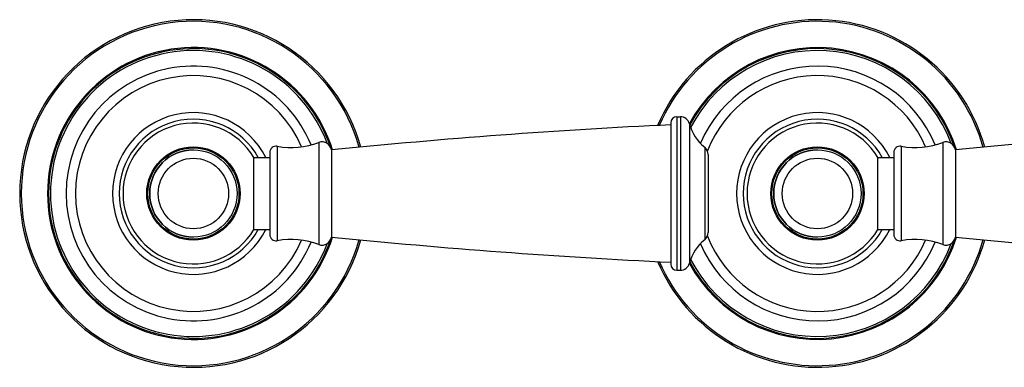
# Model space of a CAD drawing. Units: inches. Extents: x -0.3 to 22.4, y 1 to 14.
# Drawn here: x 9.9 to 16.2, y 11.4 to 13.6 of the extents above; entities that cross this region are included whole.
import ezdxf

# ---------------------------------------------------------------- set-up
doc = ezdxf.new("R2010")
doc.units = ezdxf.units.IN
doc.header["$LTSCALE"] = 1.21
doc.header["$MEASUREMENT"] = 0
doc.layers.get('0').update_dxf_attribs({"linetype": 'CONTINUOUS'})

msp = doc.modelspace()

# ---------------------------------------------------------------- linework, layer by layer
at = {"color": 9, "linetype": 'Continuous'}
for p, q in [((14.1095, 13.0213), (14.1095, 12.0382)), ((14.1314, 13.0213), (14.1314, 12.0382)), ((14.1895, 12.9764), (14.1895, 12.083)), ((11.5465, 12.8321), (11.5465, 12.2273)), ((11.8142, 12.8564), (11.8142, 12.203)), ((14.2871, 12.826), (14.2871, 12.2334)), ((15.5465, 12.8321), (15.5465, 12.2273)), ((15.8142, 12.8564), (15.8142, 12.203))]:
    msp.add_line(p, q, dxfattribs=at)
at = {"color": 7, "linetype": 'Continuous'}
for p, q in [((14.1095, 13.0213), (14.1314, 13.0213)), ((14.0695, 12.9813), (14.0695, 12.0782)), ((11.3975, 12.2991), (11.3975, 12.7604)), ((11.3975, 12.7604), (11.4995, 12.7604)), ((11.4995, 12.7927), (11.4995, 12.2667)), ((11.8945, 12.8087), (11.8945, 12.2507)), ((14.3095, 12.7792), (14.3095, 12.2802)), ((15.3975, 12.2991), (15.3975, 12.7604)), ((15.3975, 12.7604), (15.4995, 12.7604)), ((15.4995, 12.7927), (15.4995, 12.2667)), ((15.8945, 12.8087), (15.8945, 12.2507)), ((11.3975, 12.2991), (11.4995, 12.2991)), ((15.3975, 12.2991), (15.4995, 12.2991)), ((14.1095, 12.0382), (14.1314, 12.0382))]:
    msp.add_line(p, q, dxfattribs=at)
at = {"color": 9, "linetype": 'Continuous'}
for centre, radius in [((11.0095, 12.5297), 0.2989), ((11.0095, 12.5297), 0.2922), ((15.0095, 12.5297), 0.2989), ((15.0095, 12.5297), 0.2922), ((11.0095, 12.5297), 0.2258), ((15.0095, 12.5297), 0.2258)]:
    msp.add_circle(centre, radius, dxfattribs=at)
at = {"color": 7, "linetype": 'Continuous'}
for centre in [(11.0095, 12.5297), (15.0095, 12.5297)]:
    msp.add_circle(centre, 0.28, dxfattribs=at)
for centre, radius, start, end in [((11.0095, 12.5297), 1.1134, 15.45432, 344.54568), ((15.0095, 12.5297), 1.1134, 15.45432, 156.97201), ((11.0095, 12.5297), 0.928, 18.84295, 341.15705), ((15.0095, 12.5297), 0.928, 18.83756, 151.78498), ((11.0095, 12.5297), 0.7555, 23.32697, 336.67303), ((15.0095, 12.5297), 0.7555, 23.34316, 158.86995), ((11.0095, 12.5297), 0.5181, 26.43789, 333.56211), ((14.1095, 12.9813), 0.04, 90, 180), ((14.1314, 12.9613), 0.06, 14.64248, 90), ((15.0095, 12.5297), 0.5181, 26.43789, 333.56211), ((11.0095, 12.5297), 0.451, 30.64855, 329.35145), ((16.0824, -28.982), 42, 92.74701, 95.72257), ((14.4652, 13.0485), 0.285, 194.64248, 231.30229), ((15.0095, 12.5297), 0.451, 30.64855, 329.35145), ((20.0824, -28.982), 42, 92.74701, 95.72257), ((11.5395, 12.7927), 0.04, 79.9181, 180), ((11.6358, 13.3342), 0.51, 259.9181, 290.46861), ((11.8351, 12.8002), 0.06, 8.15188, 110.46861), ((14.2495, 12.7792), 0.06, 0, 51.30229), ((15.5395, 12.7927), 0.04, 79.9181, 180), ((15.6358, 13.3342), 0.51, 259.9181, 290.46861), ((15.8351, 12.8002), 0.06, 8.15188, 110.46861), ((11.0095, 12.5297), 0.28, 90, 270), ((15.0095, 12.5297), 0.28, 90, 270), ((11.5395, 12.2667), 0.04, 180, 280.0819), ((11.8351, 12.2592), 0.06, 249.53139, 351.84812), ((16.0824, 54.0414), 42, 264.27743, 267.25299), ((14.2495, 12.2802), 0.06, 308.69771, 360), ((15.0095, 12.5297), 0.7555, 201.13005, 336.65684), ((15.5395, 12.2667), 0.04, 180, 280.0819), ((15.8351, 12.2592), 0.06, 249.53139, 351.84812), ((20.0824, 54.0414), 42, 264.27743, 267.25299), ((11.6358, 11.7252), 0.51, 69.53139, 100.0819), ((15.0095, 12.5297), 1.1134, 203.02799, 344.54568), ((14.4652, 12.011), 0.285, 128.69771, 165.35752), ((15.0095, 12.5297), 0.928, 208.21502, 341.16244), ((15.6358, 11.7252), 0.51, 69.53139, 100.0819), ((14.1095, 12.0782), 0.04, 180, 270), ((14.1314, 12.0982), 0.06, 270, 345.35752)]:
    msp.add_arc(centre, radius, start, end, dxfattribs=at)
at = {"color": 9, "linetype": 'Continuous'}
for centre, radius, start, end in [((11.0095, 12.5297), 1.1032, 15.54801, 344.45199), ((15.0095, 12.5297), 1.1032, 15.54877, 156.71762), ((11.0095, 12.5297), 0.9347, 17.4153, 342.5847), ((11.0095, 12.5297), 0.916, 20.54753, 339.45247), ((15.0095, 12.5297), 0.9347, 17.40884, 151.38836), ((15.0095, 12.5297), 0.916, 20.5228, 152.51759), ((11.0095, 12.5297), 0.8161, 22.42261, 337.57739), ((15.0095, 12.5297), 0.8161, 22.41472, 156.78144), ((11.0095, 12.5297), 0.4758, 29.01519, 330.98481), ((15.0095, 12.5297), 0.4758, 29.00525, 330.99475), ((15.0095, 12.5297), 0.9347, 208.61164, 342.59116), ((15.0095, 12.5297), 1.1032, 203.28238, 344.45123), ((15.0095, 12.5297), 0.916, 207.48241, 339.4772), ((15.0095, 12.5297), 0.8161, 203.21856, 337.58528)]:
    msp.add_arc(centre, radius, start, end, dxfattribs=at)

doc.saveas('drawing.dxf')
